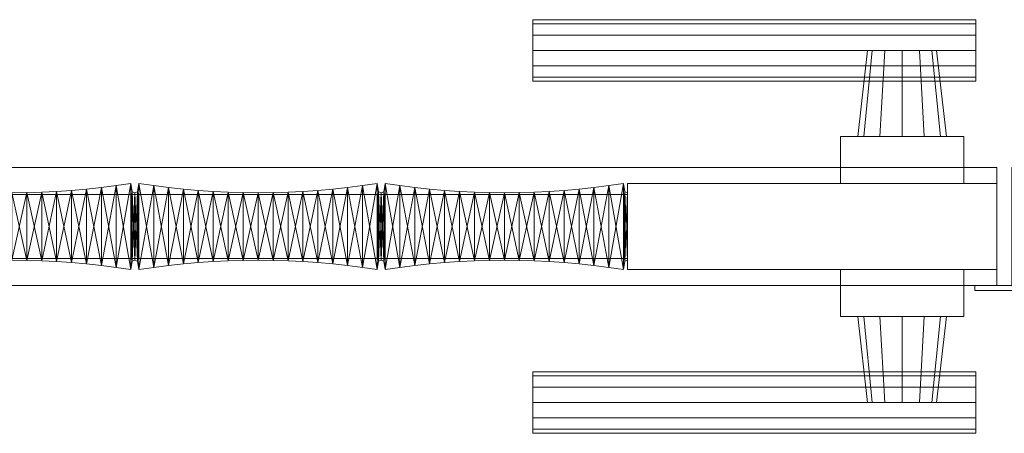
# Model space of a CAD drawing. Units: millimetres. Extents: x 0 to 1856, y -3 to 165.
# Drawn here: x 528 to 928, y -3 to 165 of the extents above; entities that cross this region are included whole.
import ezdxf

# ---------------------------------------------------------------- set-up
doc = ezdxf.new("R2010")
doc.units = ezdxf.units.MM
doc.header["$MEASUREMENT"] = 0
doc.layers.add('D01 金物', color=7, linetype='Continuous')
doc.layers.add('D01 金物_ペン_番号__4', color=7, linetype='Continuous', lineweight=13)

# ---------------------------------------------------------------- blocks, each defined once
blk = doc.blocks.new('オブジェクト_B1335581-9745-4E2E-A50D-7D63FCE84138')
at = {"layer": 'D01 金物_ペン_番号__4', "color": 7, "lineweight": 13}
blk.add_line((775, 81, 90), (775, 81, 1670), dxfattribs=at)
at = {"layer": 'D01 金物', "lineweight": 0}
mesh = blk.add_polyface(dxfattribs=at)
corners = [(775, 68, 1595), (775, 94, 1595), (775, 94, 1670), (775, 68, 1670), (775, 68, 90), (775, 94, 90), (775, 94, 165), (775, 68, 165), (775, 67.3, 90), (775, 94.69, 90), (775, 94.69, 1670), (775, 67.3, 1670), (773.92, 95.11, 90), (773.92, 95.11, 1670), (773.4, 98.49, 90), (773.4, 98.49, 1670), (767.39, 97.6, 90), (767.39, 97.6, 1670), (761.37, 96.83, 90), (761.37, 96.83, 1670), (755.32, 96.18, 90), (755.32, 96.18, 1670), (749.27, 95.64, 90), (749.27, 95.64, 1670), (743.21, 95.23, 90), (743.21, 95.23, 1670), (737.15, 94.93, 90), (737.15, 94.93, 1670), (731.07, 94.75, 90), (731.07, 94.75, 1670), (725, 94.69, 90), (725, 94.69, 1670), (718.93, 94.75, 90), (718.93, 94.75, 1670), (712.85, 94.93, 90), (712.85, 94.93, 1670), (706.79, 95.23, 90), (706.79, 95.23, 1670), (700.73, 95.64, 90), (700.73, 95.64, 1670), (694.67, 96.18, 90), (694.67, 96.18, 1670), (688.63, 96.83, 90), (688.63, 96.83, 1670), (694.67, 65.81, 90), (700.73, 66.35, 90), (706.79, 66.77, 90), (712.85, 67.06, 90), (718.93, 67.24, 90), (725, 67.3, 90), (731.07, 67.24, 90), (737.15, 67.06, 90), (743.21, 66.77, 90), (749.27, 66.35, 90), (755.32, 65.81, 90), (761.37, 65.16, 90), (767.39, 64.39, 90), (773.4, 63.5, 90), (773.92, 66.88, 90), (694.67, 65.81, 1670), (700.73, 66.35, 1670), (706.79, 66.77, 1670), (712.85, 67.06, 1670), (718.93, 67.24, 1670), (725, 67.3, 1670), (731.07, 67.24, 1670), (737.15, 67.06, 1670), (743.21, 66.77, 1670), (749.27, 66.35, 1670), (755.32, 65.81, 1670), (761.37, 65.16, 1670), (767.39, 64.39, 1670), (773.4, 63.5, 1670), (773.92, 66.88, 1670), (736.5, 141.67, 998.75), (736.5, 140, 1005), (736.5, 141.67, 1011.25), (736.5, 146.25, 1015.83), (736.5, 152.5, 1017.5), (736.5, 158.75, 1015.83), (736.5, 163.33, 1011.25), (736.5, 165, 1005), (736.5, 163.33, 998.75), (736.5, 158.75, 994.17), (736.5, 152.5, 992.5), (736.5, 146.25, 994.17)]
mesh.append_faces([[corners[k] for k in face] for face in [(8, 9, 10, 11), (9, 12, 13, 10), (12, 14, 15, 13), (14, 16, 17, 15), (16, 18, 19, 17), (18, 20, 21, 19), (20, 22, 23, 21), (22, 24, 25, 23), (24, 26, 27, 25), (26, 28, 29, 27), (28, 30, 31, 29), (30, 32, 33, 31), (32, 34, 35, 33), (34, 36, 37, 35), (36, 38, 39, 37), (38, 40, 41, 39), (40, 42, 43, 41)]], dxfattribs={"color": 29})
mesh.append_faces([[corners[k] for k in face] for face in [(0, 1, 2, 3), (4, 5, 6, 7)]], dxfattribs={"color": 250})
mesh.append_faces([[corners[k] for k in face] for face in [(8, 12, 9)]], dxfattribs={"vtx0": -1, "color": 29})
mesh.append_faces([[corners[k] for k in face] for face in [(74, 83, 84, 85)]], dxfattribs={"vtx0": -1, "color": 250})
mesh.append_faces([[corners[k] for k in face] for face in [(44, 42, 40), (45, 40, 38), (46, 38, 36), (47, 36, 34), (48, 34, 32), (49, 32, 30), (50, 30, 28), (51, 28, 26), (52, 26, 24), (53, 24, 22), (54, 22, 20), (55, 20, 18), (56, 18, 16), (57, 16, 14), (58, 14, 12)]], dxfattribs={"vtx0": -1, "vtx2": -1, "color": 29})
mesh.append_faces([[corners[k] for k in face] for face in [(74, 77, 78, 79), (74, 79, 80, 81), (74, 81, 82, 83)]], dxfattribs={"vtx0": -1, "vtx3": -1, "color": 250})
mesh.append_faces([[corners[k] for k in face] for face in [(49, 48, 32), (8, 58, 12), (39, 41, 59), (37, 39, 60), (35, 37, 61), (33, 35, 62), (31, 33, 63), (29, 31, 64), (27, 29, 65), (25, 27, 66), (23, 25, 67), (21, 23, 68), (19, 21, 69), (17, 19, 70), (15, 17, 71), (13, 15, 72), (10, 13, 73)]], dxfattribs={"vtx1": -1, "vtx2": -1, "color": 29})
mesh.append_faces([[corners[k] for k in face] for face in [(74, 75, 76, 77)]], dxfattribs={"vtx3": -1, "color": 250})
mesh = blk.add_polyface(dxfattribs=at)
corners = [(861.5, 44.5, 982), (861.5, 63.5, 982), (911.5, 63.5, 982), (911.5, 44.5, 982), (911.5, 44.5, 1078), (911.5, 63.5, 1078), (861.5, 63.5, 1078), (861.5, 44.5, 1078), (870.91, 44.5, 996), (874.38, 9.5, 998), (872.5, 9.5, 1005), (868.5, 44.5, 1005), (874.38, 9.5, 1012), (870.91, 44.5, 1014), (879.5, 9.5, 1017.12), (877.5, 44.5, 1020.59), (886.5, 9.5, 1019), (886.5, 44.5, 1023), (893.5, 9.5, 1017.12), (895.5, 44.5, 1020.59), (895.5, 44.5, 989.41), (893.5, 9.5, 992.88), (886.5, 9.5, 991), (886.5, 44.5, 987), (879.5, 9.5, 992.88), (877.5, 44.5, 989.41), (900.5, 9.5, 1005), (898.62, 9.5, 1012), (916.5, -3, 1005), (736.5, -3, 1005), (736.5, -1.33, 998.75), (916.5, -1.33, 998.75), (736.5, 3.25, 994.17), (916.5, 3.25, 994.17), (736.5, 9.5, 992.5), (916.5, 9.5, 992.5), (736.5, 15.75, 994.17), (916.5, 15.75, 994.17), (736.5, 20.33, 998.75), (916.5, 20.33, 998.75), (861.5, 117.5, 982), (911.5, 117.5, 982), (911.5, 98.5, 982), (861.5, 98.5, 982), (911.5, 117.5, 1078), (861.5, 117.5, 1078), (861.5, 98.5, 1078), (911.5, 98.5, 1078), (870.91, 117.5, 996), (868.5, 117.5, 1005), (872.5, 152.5, 1005), (874.38, 152.5, 998), (870.91, 117.5, 1014), (874.38, 152.5, 1012), (877.5, 117.5, 1020.59), (879.5, 152.5, 1017.12), (886.5, 117.5, 1023), (886.5, 152.5, 1019), (895.5, 117.5, 1020.59), (893.5, 152.5, 1017.12), (895.5, 117.5, 989.41), (886.5, 117.5, 987), (886.5, 152.5, 991), (893.5, 152.5, 992.88), (877.5, 117.5, 989.41), (879.5, 152.5, 992.88), (916.5, 141.67, 998.75), (916.5, 140, 1005), (736.5, 140, 1005), (736.5, 141.67, 998.75), (916.5, 141.67, 1011.25), (736.5, 141.67, 1011.25), (916.5, 146.25, 1015.83), (736.5, 146.25, 1015.83), (916.5, 152.5, 1017.5), (736.5, 152.5, 1017.5), (916.5, 158.75, 1015.83), (736.5, 158.75, 1015.83), (916.5, 163.33, 1011.25), (736.5, 163.33, 1011.25), (916.5, 165, 1005), (736.5, 165, 1005), (916.5, 163.33, 998.75), (736.5, 163.33, 998.75), (916.5, 158.75, 994.17), (736.5, 158.75, 994.17), (916.5, 152.5, 992.5), (736.5, 152.5, 992.5), (916.5, 146.25, 994.17), (736.5, 146.25, 994.17)]
mesh.append_faces([[corners[k] for k in face] for face in [(0, 1, 2, 3), (4, 5, 6, 7), (3, 4, 7, 0), (0, 7, 6, 1), (1, 6, 5, 2), (8, 9, 10, 11), (11, 10, 12, 13), (13, 12, 14, 15), (15, 14, 16, 17), (17, 16, 18, 19), (20, 21, 22, 23), (23, 22, 24, 25), (25, 24, 9, 8), (28, 29, 30, 31), (31, 30, 32, 33), (33, 32, 34, 35), (35, 34, 36, 37), (37, 36, 38, 39), (40, 41, 42, 43), (44, 45, 46, 47), (41, 40, 45, 44), (40, 43, 46, 45), (43, 42, 47, 46), (48, 49, 50, 51), (49, 52, 53, 50), (52, 54, 55, 53), (54, 56, 57, 55), (56, 58, 59, 57), (60, 61, 62, 63), (61, 64, 65, 62), (64, 48, 51, 65), (66, 67, 68, 69), (67, 70, 71, 68), (70, 72, 73, 71), (72, 74, 75, 73), (74, 76, 77, 75), (76, 78, 79, 77), (78, 80, 81, 79), (80, 82, 83, 81), (82, 84, 85, 83), (84, 86, 87, 85), (86, 88, 89, 87), (88, 66, 69, 89)]], dxfattribs={"color": 250})
mesh.append_faces([[corners[k] for k in face] for face in [(8, 20, 23, 25), (9, 14, 12, 10), (48, 54, 52, 49), (51, 63, 62, 65)]], dxfattribs={"vtx0": -1, "color": 250})
mesh.append_faces([[corners[k] for k in face] for face in [(8, 15, 17, 19), (9, 26, 27, 18), (9, 18, 16, 14), (48, 58, 56, 54), (51, 55, 57, 59)]], dxfattribs={"vtx0": -1, "vtx3": -1, "color": 250})
mesh.append_faces([[corners[k] for k in face] for face in [(8, 11, 13, 15), (9, 24, 22, 21), (48, 64, 61, 60), (51, 50, 53, 55)]], dxfattribs={"vtx3": -1, "color": 250})
mesh = blk.add_polyface(dxfattribs=at)
corners = [(911.5, 63.5, 982), (911.5, 63.5, 1078), (911.5, 44.5, 1078), (911.5, 44.5, 982), (895.5, 44.5, 1020.59), (893.5, 9.5, 1017.12), (898.62, 9.5, 1012), (902.09, 44.5, 1014), (900.5, 9.5, 1005), (904.5, 44.5, 1005), (898.62, 9.5, 998), (902.09, 44.5, 996), (893.5, 9.5, 992.88), (895.5, 44.5, 989.41), (870.91, 44.5, 996), (874.38, 9.5, 998), (916.5, 20.33, 998.75), (916.5, 22, 1005), (916.5, 20.33, 1011.25), (916.5, 15.75, 1015.83), (916.5, 9.5, 1017.5), (916.5, 3.25, 1015.83), (916.5, -1.33, 1011.25), (916.5, -3, 1005), (916.5, -1.33, 998.75), (916.5, 3.25, 994.17), (916.5, 9.5, 992.5), (916.5, 15.75, 994.17), (911.5, 98.5, 982), (911.5, 117.5, 982), (911.5, 117.5, 1078), (911.5, 98.5, 1078), (895.5, 117.5, 1020.59), (902.09, 117.5, 1014), (898.62, 152.5, 1012), (893.5, 152.5, 1017.12), (904.5, 117.5, 1005), (900.5, 152.5, 1005), (902.09, 117.5, 996), (898.62, 152.5, 998), (895.5, 117.5, 989.41), (893.5, 152.5, 992.88), (870.91, 117.5, 996), (874.38, 152.5, 998), (916.5, 141.67, 998.75), (916.5, 146.25, 994.17), (916.5, 152.5, 992.5), (916.5, 158.75, 994.17), (916.5, 163.33, 998.75), (916.5, 165, 1005), (916.5, 163.33, 1011.25), (916.5, 158.75, 1015.83), (916.5, 152.5, 1017.5), (916.5, 146.25, 1015.83), (916.5, 141.67, 1011.25), (916.5, 140, 1005), (1756, 0), (1756, 100), (1856, 100), (1856, 0), (1856, 0, 1700), (1856, 100, 1700), (1756, 100, 1700), (1756, 0, 1700), (916, 55, 80), (916, 57, 80), (940, 57, 80), (940, 55, 80), (940, 55, 1680), (940, 57, 1680), (916, 57, 1680), (916, 55, 1680), (931, 57, 80), (931, 105, 80), (1731, 105, 80), (1731, 57, 80), (1731, 57, 90), (1731, 105, 90), (931, 105, 90), (931, 57, 90), (931, 57, 1670), (931, 105, 1670), (1731, 105, 1670), (1731, 57, 1670), (1731, 57, 1680), (1731, 105, 1680), (931, 105, 1680), (931, 57, 1680), (1581, 63.5, 90), (1581, 98.5, 90), (1731, 98.5, 90), (1731, 63.5, 90), (1731, 63.5, 1670), (1731, 98.5, 1670), (1581, 98.5, 1670), (1581, 63.5, 1670)]
mesh.append_faces([[corners[k] for k in face] for face in [(64, 65, 66, 67), (68, 69, 70, 71), (67, 68, 71, 64), (64, 71, 70, 65), (65, 70, 69, 66), (66, 69, 68, 67), (72, 73, 74, 75), (76, 77, 78, 79), (75, 76, 79, 72), (72, 79, 78, 73), (73, 78, 77, 74), (74, 77, 76, 75), (80, 81, 82, 83), (84, 85, 86, 87), (83, 84, 87, 80), (80, 87, 86, 81), (81, 86, 85, 82), (82, 85, 84, 83), (88, 89, 90, 91), (92, 93, 94, 95), (91, 92, 95, 88), (88, 95, 94, 89), (89, 94, 93, 90), (90, 93, 92, 91)]], dxfattribs={"color": 29})
mesh.append_faces([[corners[k] for k in face] for face in [(0, 1, 2, 3), (4, 5, 6, 7), (7, 6, 8, 9), (9, 8, 10, 11), (11, 10, 12, 13), (28, 29, 30, 31), (32, 33, 34, 35), (33, 36, 37, 34), (36, 38, 39, 37), (38, 40, 41, 39), (56, 57, 58, 59), (60, 61, 62, 63), (59, 60, 63, 56), (56, 63, 62, 57), (57, 62, 61, 58), (58, 61, 60, 59)]], dxfattribs={"color": 250})
mesh.append_faces([[corners[k] for k in face] for face in [(16, 25, 26, 27), (44, 53, 54, 55)]], dxfattribs={"vtx0": -1, "color": 250})
mesh.append_faces([[corners[k] for k in face] for face in [(14, 4, 7, 9), (14, 9, 11, 13), (15, 12, 10, 8), (16, 19, 20, 21), (16, 21, 22, 23), (16, 23, 24, 25), (42, 40, 38, 36), (42, 36, 33, 32), (43, 35, 34, 37), (43, 37, 39, 41), (44, 47, 48, 49), (44, 49, 50, 51), (44, 51, 52, 53)]], dxfattribs={"vtx0": -1, "vtx3": -1, "color": 250})
mesh.append_faces([[corners[k] for k in face] for face in [(16, 17, 18, 19), (44, 45, 46, 47)]], dxfattribs={"vtx3": -1, "color": 250})
mesh = blk.add_polyface(dxfattribs=at)
corners = [(100, 0), (0, 0), (0, 100), (100, 100), (0, 0, 1700), (100, 0, 1700), (100, 100, 1700), (0, 100, 1700), (925, 57, 80), (125, 57, 80), (125, 105, 80), (925, 105, 80), (125, 57, 90), (925, 57, 90), (925, 105, 90), (125, 105, 90), (925, 57, 1670), (125, 57, 1670), (125, 105, 1670), (925, 105, 1670), (125, 57, 1680), (925, 57, 1680), (925, 105, 1680), (125, 105, 1680), (275, 63.5, 90), (125, 63.5, 90), (125, 98.5, 90), (275, 98.5, 90), (125, 63.5, 1670), (275, 63.5, 1670), (275, 98.5, 1670), (125, 98.5, 1670)]
mesh.append_faces([[corners[k] for k in face] for face in [(8, 9, 10, 11), (12, 13, 14, 15), (9, 8, 13, 12), (8, 11, 14, 13), (11, 10, 15, 14), (10, 9, 12, 15), (16, 17, 18, 19), (20, 21, 22, 23), (17, 16, 21, 20), (16, 19, 22, 21), (19, 18, 23, 22), (18, 17, 20, 23), (24, 25, 26, 27), (28, 29, 30, 31), (25, 24, 29, 28), (24, 27, 30, 29), (27, 26, 31, 30), (26, 25, 28, 31)]], dxfattribs={"color": 29})
mesh.append_faces([[corners[k] for k in face] for face in [(0, 1, 2, 3), (4, 5, 6, 7), (1, 0, 5, 4), (0, 3, 6, 5), (3, 2, 7, 6), (2, 1, 4, 7)]], dxfattribs={"color": 250})
mesh = blk.add_polyface(dxfattribs=at)
corners = [(775, 68, 1595), (275, 68, 1595), (275, 94, 1595), (775, 94, 1595), (275, 68, 1670), (775, 68, 1670), (775, 94, 1670), (275, 94, 1670), (775, 68, 90), (275, 68, 90), (275, 94, 90), (775, 94, 90), (275, 68, 165), (775, 68, 165), (775, 94, 165), (275, 94, 165), (518.93, 67.24, 90), (525, 67.3, 90), (525, 67.3, 1670), (518.93, 67.24, 1670), (531.07, 67.24, 90), (531.07, 67.24, 1670), (537.15, 67.06, 90), (537.15, 67.06, 1670), (543.21, 66.77, 90), (543.21, 66.77, 1670), (549.27, 66.35, 90), (549.27, 66.35, 1670), (555.32, 65.81, 90), (555.32, 65.81, 1670), (561.37, 65.16, 90), (561.37, 65.16, 1670), (567.39, 64.39, 90), (567.39, 64.39, 1670), (567.39, 97.6, 90), (561.37, 96.83, 90), (561.37, 96.83, 1670), (567.39, 97.6, 1670), (555.32, 96.18, 90), (555.32, 96.18, 1670), (549.27, 95.64, 90), (549.27, 95.64, 1670), (543.21, 95.23, 90), (543.21, 95.23, 1670), (537.15, 94.93, 90), (537.15, 94.93, 1670), (531.07, 94.75, 90), (531.07, 94.75, 1670), (525, 94.69, 90), (525, 94.69, 1670), (518.93, 94.75, 90), (518.93, 94.75, 1670)]
mesh.append_faces([[corners[k] for k in face] for face in [(16, 17, 18, 19), (17, 20, 21, 18), (20, 22, 23, 21), (22, 24, 25, 23), (24, 26, 27, 25), (26, 28, 29, 27), (28, 30, 31, 29), (30, 32, 33, 31), (34, 35, 36, 37), (35, 38, 39, 36), (38, 40, 41, 39), (40, 42, 43, 41), (42, 44, 45, 43), (44, 46, 47, 45), (46, 48, 49, 47), (48, 50, 51, 49)]], dxfattribs={"color": 29})
mesh.append_faces([[corners[k] for k in face] for face in [(0, 1, 2, 3), (4, 5, 6, 7), (1, 0, 5, 4), (3, 2, 7, 6), (8, 9, 10, 11), (12, 13, 14, 15), (9, 8, 13, 12), (11, 10, 15, 14)]], dxfattribs={"color": 250})
mesh.append_faces([[corners[k] for k in face] for face in [(17, 50, 48), (20, 48, 46), (22, 46, 44), (24, 44, 42), (26, 42, 40), (28, 40, 38), (30, 38, 35), (32, 35, 34), (49, 19, 18), (47, 18, 21), (45, 21, 23), (43, 23, 25), (41, 25, 27), (39, 27, 29), (36, 29, 31), (37, 31, 33)]], dxfattribs={"vtx0": -1, "vtx2": -1, "color": 29})
mesh.append_faces([[corners[k] for k in face] for face in [(17, 16, 50), (20, 17, 48), (22, 20, 46), (24, 22, 44), (26, 24, 42), (28, 26, 40), (30, 28, 38), (32, 30, 35), (49, 51, 19), (47, 49, 18), (45, 47, 21), (43, 45, 23), (41, 43, 25), (39, 41, 27), (36, 39, 29), (37, 36, 31)]], dxfattribs={"vtx1": -1, "vtx2": -1, "color": 29})
mesh = blk.add_polyface(dxfattribs=at)
corners = [(567.39, 64.39, 90), (573.4, 63.5, 90), (573.4, 63.5, 1670), (567.39, 64.39, 1670), (573.92, 66.88, 90), (573.92, 66.88, 1670), (575, 67.3, 90), (575, 67.3, 1670), (575, 94.69, 90), (575, 94.69, 1670), (573.92, 95.11, 90), (573.92, 95.11, 1670), (573.4, 98.49, 90), (573.4, 98.49, 1670), (567.39, 97.6, 90), (567.39, 97.6, 1670), (600.73, 95.64, 90), (594.67, 96.18, 90), (594.67, 96.18, 1670), (600.73, 95.64, 1670), (588.63, 96.83, 90), (588.63, 96.83, 1670), (582.61, 97.6, 90), (582.61, 97.6, 1670), (576.6, 98.49, 90), (576.6, 98.49, 1670), (576.08, 95.11, 90), (576.08, 95.11, 1670), (575, 94.69, 90), (575, 94.69, 1670), (575, 67.3, 90), (575, 67.3, 1670), (576.08, 66.88, 90), (576.08, 66.88, 1670), (576.6, 63.5, 90), (576.6, 63.5, 1670), (582.61, 64.39, 90), (582.61, 64.39, 1670), (588.63, 65.16, 90), (588.63, 65.16, 1670), (594.67, 65.81, 90), (594.67, 65.81, 1670), (600.73, 66.35, 90), (600.73, 66.35, 1670)]
mesh.append_faces([[corners[k] for k in face] for face in [(0, 1, 2, 3), (1, 4, 5, 2), (4, 6, 7, 5), (6, 8, 9, 7), (8, 10, 11, 9), (10, 12, 13, 11), (12, 14, 15, 13), (16, 17, 18, 19), (17, 20, 21, 18), (20, 22, 23, 21), (22, 24, 25, 23), (24, 26, 27, 25), (26, 28, 29, 27), (28, 30, 31, 29), (30, 32, 33, 31), (32, 34, 35, 33), (34, 36, 37, 35), (36, 38, 39, 37), (38, 40, 41, 39), (40, 42, 43, 41)]], dxfattribs={"color": 29})
mesh.append_faces([[corners[k] for k in face] for face in [(6, 10, 8), (9, 5, 7)]], dxfattribs={"vtx0": -1, "color": 29})
mesh.append_faces([[corners[k] for k in face] for face in [(1, 14, 12), (4, 12, 10), (13, 3, 2), (11, 2, 5), (32, 28, 26), (34, 26, 24), (36, 24, 22), (38, 22, 20), (40, 20, 17), (42, 17, 16), (27, 31, 33), (25, 33, 35), (23, 35, 37), (21, 37, 39), (18, 39, 41), (19, 41, 43)]], dxfattribs={"vtx0": -1, "vtx2": -1, "color": 29})
mesh.append_faces([[corners[k] for k in face] for face in [(1, 0, 14), (4, 1, 12), (6, 4, 10), (13, 15, 3), (11, 13, 2), (9, 11, 5), (34, 32, 26), (36, 34, 24), (38, 36, 22), (40, 38, 20), (42, 40, 17), (25, 27, 33), (23, 25, 35), (21, 23, 37), (18, 21, 39), (19, 18, 41)]], dxfattribs={"vtx1": -1, "vtx2": -1, "color": 29})
mesh.append_faces([[corners[k] for k in face] for face in [(32, 30, 28), (27, 29, 31)]], dxfattribs={"vtx2": -1, "color": 29})
mesh = blk.add_polyface(dxfattribs=at)
corners = [(600.73, 66.35, 90), (606.79, 66.77, 90), (606.79, 66.77, 1670), (600.73, 66.35, 1670), (612.85, 67.06, 90), (612.85, 67.06, 1670), (618.93, 67.24, 90), (618.93, 67.24, 1670), (625, 67.3, 90), (625, 67.3, 1670), (631.07, 67.24, 90), (631.07, 67.24, 1670), (637.15, 67.06, 90), (637.15, 67.06, 1670), (643.21, 66.77, 90), (643.21, 66.77, 1670), (649.27, 66.35, 90), (649.27, 66.35, 1670), (655.32, 65.81, 90), (655.32, 65.81, 1670), (655.32, 96.18, 90), (649.27, 95.64, 90), (649.27, 95.64, 1670), (655.32, 96.18, 1670), (643.21, 95.23, 90), (643.21, 95.23, 1670), (637.15, 94.93, 90), (637.15, 94.93, 1670), (631.07, 94.75, 90), (631.07, 94.75, 1670), (625, 94.69, 90), (625, 94.69, 1670), (618.93, 94.75, 90), (618.93, 94.75, 1670), (612.85, 94.93, 90), (612.85, 94.93, 1670), (606.79, 95.23, 90), (606.79, 95.23, 1670), (600.73, 95.64, 90), (600.73, 95.64, 1670), (661.37, 65.16, 90), (661.37, 96.83, 1670)]
mesh.append_faces([[corners[k] for k in face] for face in [(0, 1, 2, 3), (1, 4, 5, 2), (4, 6, 7, 5), (6, 8, 9, 7), (8, 10, 11, 9), (10, 12, 13, 11), (12, 14, 15, 13), (14, 16, 17, 15), (16, 18, 19, 17), (20, 21, 22, 23), (21, 24, 25, 22), (24, 26, 27, 25), (26, 28, 29, 27), (28, 30, 31, 29), (30, 32, 33, 31), (32, 34, 35, 33), (34, 36, 37, 35), (36, 38, 39, 37)]], dxfattribs={"color": 29})
mesh.append_faces([[corners[k] for k in face] for face in [(1, 38, 36), (4, 36, 34), (6, 34, 32), (8, 32, 30), (10, 30, 28), (12, 28, 26), (14, 26, 24), (16, 24, 21), (18, 21, 20), (37, 3, 2), (35, 2, 5), (33, 5, 7), (31, 7, 9), (29, 9, 11), (27, 11, 13), (25, 13, 15), (22, 15, 17), (23, 17, 19)]], dxfattribs={"vtx0": -1, "vtx2": -1, "color": 29})
mesh.append_faces([[corners[k] for k in face] for face in [(1, 0, 38), (4, 1, 36), (6, 4, 34), (8, 6, 32), (10, 8, 30), (12, 10, 28), (14, 12, 26), (16, 14, 24), (18, 16, 21), (40, 18, 20), (37, 39, 3), (35, 37, 2), (33, 35, 5), (31, 33, 7), (29, 31, 9), (27, 29, 11), (25, 27, 13), (22, 25, 15), (23, 22, 17), (41, 23, 19)]], dxfattribs={"vtx1": -1, "vtx2": -1, "color": 29})
mesh = blk.add_polyface(dxfattribs=at)
corners = [(655.32, 65.81, 90), (661.37, 65.16, 90), (661.37, 65.16, 1670), (655.32, 65.81, 1670), (667.39, 64.39, 90), (667.39, 64.39, 1670), (673.4, 63.5, 90), (673.4, 63.5, 1670), (673.92, 66.88, 90), (673.92, 66.88, 1670), (675, 67.3, 90), (675, 67.3, 1670), (675, 94.69, 90), (675, 94.69, 1670), (673.92, 95.11, 90), (673.92, 95.11, 1670), (673.4, 98.49, 90), (673.4, 98.49, 1670), (667.39, 97.6, 90), (667.39, 97.6, 1670), (661.37, 96.83, 90), (661.37, 96.83, 1670), (655.32, 96.18, 90), (655.32, 96.18, 1670), (688.63, 96.83, 90), (682.61, 97.6, 90), (682.61, 97.6, 1670), (688.63, 96.83, 1670), (676.6, 98.49, 90), (676.6, 98.49, 1670), (676.08, 95.11, 90), (676.08, 95.11, 1670), (675, 94.69, 90), (675, 94.69, 1670), (675, 67.3, 90), (675, 67.3, 1670), (676.08, 66.88, 90), (676.08, 66.88, 1670), (676.6, 63.5, 90), (676.6, 63.5, 1670), (682.61, 64.39, 90), (682.61, 64.39, 1670), (688.63, 65.16, 90), (688.63, 65.16, 1670), (694.67, 65.81, 90), (694.67, 65.81, 1670), (694.67, 96.18, 1670)]
mesh.append_faces([[corners[k] for k in face] for face in [(0, 1, 2, 3), (1, 4, 5, 2), (4, 6, 7, 5), (6, 8, 9, 7), (8, 10, 11, 9), (10, 12, 13, 11), (12, 14, 15, 13), (14, 16, 17, 15), (16, 18, 19, 17), (18, 20, 21, 19), (20, 22, 23, 21), (24, 25, 26, 27), (25, 28, 29, 26), (28, 30, 31, 29), (30, 32, 33, 31), (32, 34, 35, 33), (34, 36, 37, 35), (36, 38, 39, 37), (38, 40, 41, 39), (40, 42, 43, 41), (42, 44, 45, 43)]], dxfattribs={"color": 29})
mesh.append_faces([[corners[k] for k in face] for face in [(10, 14, 12), (13, 9, 11)]], dxfattribs={"vtx0": -1, "color": 29})
mesh.append_faces([[corners[k] for k in face] for face in [(1, 22, 20), (4, 20, 18), (6, 18, 16), (8, 16, 14), (21, 3, 2), (19, 2, 5), (17, 5, 7), (15, 7, 9), (36, 32, 30), (38, 30, 28), (40, 28, 25), (42, 25, 24), (31, 35, 37), (29, 37, 39), (26, 39, 41), (27, 41, 43)]], dxfattribs={"vtx0": -1, "vtx2": -1, "color": 29})
mesh.append_faces([[corners[k] for k in face] for face in [(4, 1, 20), (6, 4, 18), (8, 6, 16), (10, 8, 14), (19, 21, 2), (17, 19, 5), (15, 17, 7), (13, 15, 9), (38, 36, 30), (40, 38, 28), (42, 40, 25), (44, 42, 24), (29, 31, 37), (26, 29, 39), (27, 26, 41), (46, 27, 43)]], dxfattribs={"vtx1": -1, "vtx2": -1, "color": 29})
mesh.append_faces([[corners[k] for k in face] for face in [(36, 34, 32), (31, 33, 35)]], dxfattribs={"vtx2": -1, "color": 29})
mesh = blk.add_polyface(dxfattribs=at)
corners = [(700.73, 66.35, 90), (706.79, 66.77, 90), (706.79, 66.77, 1670), (700.73, 66.35, 1670), (712.85, 67.06, 90), (712.85, 67.06, 1670), (718.93, 67.24, 90), (718.93, 67.24, 1670), (725, 67.3, 90), (725, 67.3, 1670), (731.07, 67.24, 90), (731.07, 67.24, 1670), (737.15, 67.06, 90), (737.15, 67.06, 1670), (743.21, 66.77, 90), (743.21, 66.77, 1670), (749.27, 66.35, 90), (749.27, 66.35, 1670), (755.32, 65.81, 90), (755.32, 65.81, 1670), (761.37, 65.16, 90), (761.37, 65.16, 1670), (767.39, 64.39, 90), (767.39, 64.39, 1670), (773.4, 63.5, 90), (773.4, 63.5, 1670), (773.92, 66.88, 90), (773.92, 66.88, 1670), (775, 67.3, 90), (775, 67.3, 1670), (694.67, 65.81, 90), (694.67, 65.81, 1670), (694.67, 96.18, 90), (700.73, 95.64, 90), (706.79, 95.23, 90), (712.85, 94.93, 90), (725, 94.69, 90), (731.07, 94.75, 90), (737.15, 94.93, 90), (743.21, 95.23, 90), (749.27, 95.64, 90), (755.32, 96.18, 90), (761.37, 96.83, 90), (767.39, 97.6, 90), (773.4, 98.49, 90), (694.67, 96.18, 1670), (688.63, 65.16, 1670), (700.73, 95.64, 1670), (706.79, 95.23, 1670), (712.85, 94.93, 1670), (718.93, 94.75, 1670), (725, 94.69, 1670), (731.07, 94.75, 1670), (737.15, 94.93, 1670), (743.21, 95.23, 1670), (749.27, 95.64, 1670), (755.32, 96.18, 1670), (761.37, 96.83, 1670), (767.39, 97.6, 1670), (773.4, 98.49, 1670), (773.92, 95.11, 1670), (775, 94.69, 1670), (736.5, 20.33, 998.75), (736.5, 15.75, 994.17), (736.5, 9.5, 992.5), (736.5, 3.25, 994.17), (736.5, -1.33, 998.75), (736.5, -3, 1005), (736.5, -1.33, 1011.25), (736.5, 3.25, 1015.83), (736.5, 9.5, 1017.5), (736.5, 15.75, 1015.83), (736.5, 20.33, 1011.25), (736.5, 22, 1005), (916.5, 20.33, 998.75), (916.5, 22, 1005), (916.5, 20.33, 1011.25), (916.5, 15.75, 1015.83), (916.5, 9.5, 1017.5), (916.5, 3.25, 1015.83), (916.5, -1.33, 1011.25), (916.5, -3, 1005)]
mesh.append_faces([[corners[k] for k in face] for face in [(0, 1, 2, 3), (1, 4, 5, 2), (4, 6, 7, 5), (6, 8, 9, 7), (8, 10, 11, 9), (10, 12, 13, 11), (12, 14, 15, 13), (14, 16, 17, 15), (16, 18, 19, 17), (18, 20, 21, 19), (20, 22, 23, 21), (22, 24, 25, 23), (24, 26, 27, 25), (26, 28, 29, 27), (30, 0, 3, 31)]], dxfattribs={"color": 29})
mesh.append_faces([[corners[k] for k in face] for face in [(74, 62, 73, 75), (75, 73, 72, 76), (76, 72, 71, 77), (77, 71, 70, 78), (78, 70, 69, 79), (79, 69, 68, 80), (80, 68, 67, 81)]], dxfattribs={"color": 250})
mesh.append_faces([[corners[k] for k in face] for face in [(61, 27, 29)]], dxfattribs={"vtx0": -1, "color": 29})
mesh.append_faces([[corners[k] for k in face] for face in [(62, 71, 72, 73)]], dxfattribs={"vtx0": -1, "color": 250})
mesh.append_faces([[corners[k] for k in face] for face in [(45, 46, 31), (47, 31, 3), (48, 3, 2), (49, 2, 5), (50, 5, 7), (51, 7, 9), (52, 9, 11), (53, 11, 13), (54, 13, 15), (55, 15, 17), (56, 17, 19), (57, 19, 21), (58, 21, 23), (59, 23, 25), (60, 25, 27)]], dxfattribs={"vtx0": -1, "vtx2": -1, "color": 29})
mesh.append_faces([[corners[k] for k in face] for face in [(62, 65, 66, 67), (62, 67, 68, 69), (62, 69, 70, 71)]], dxfattribs={"vtx0": -1, "vtx3": -1, "color": 250})
mesh.append_faces([[corners[k] for k in face] for face in [(0, 30, 32), (1, 0, 33), (4, 1, 34), (6, 4, 35), (10, 8, 36), (12, 10, 37), (14, 12, 38), (16, 14, 39), (18, 16, 40), (20, 18, 41), (22, 20, 42), (24, 22, 43), (26, 24, 44)]], dxfattribs={"vtx1": -1, "vtx2": -1, "color": 29})
mesh.append_faces([[corners[k] for k in face] for face in [(62, 63, 64, 65)]], dxfattribs={"vtx3": -1, "color": 250})
mesh = blk.add_polyface(dxfattribs=at)
corners = [(775, 63.5, 90), (775, 98.5, 90), (925, 98.5, 90), (925, 63.5, 90), (925, 63.5, 1670), (925, 98.5, 1670), (775, 98.5, 1670), (775, 63.5, 1670)]
mesh.append_faces([[corners[k] for k in face] for face in [(0, 1, 2, 3), (4, 5, 6, 7), (3, 4, 7, 0), (0, 7, 6, 1), (1, 6, 5, 2), (2, 5, 4, 3)]], dxfattribs={"color": 29})

msp = doc.modelspace()

# ---------------------------------------------------------------- block references
at = {"layer": 'D01 金物', "color": 7, "linetype": 'Continuous', "lineweight": 13}
msp.add_blockref('オブジェクト_B1335581-9745-4E2E-A50D-7D63FCE84138', (0, 0), dxfattribs=at)

doc.saveas('drawing.dxf')
